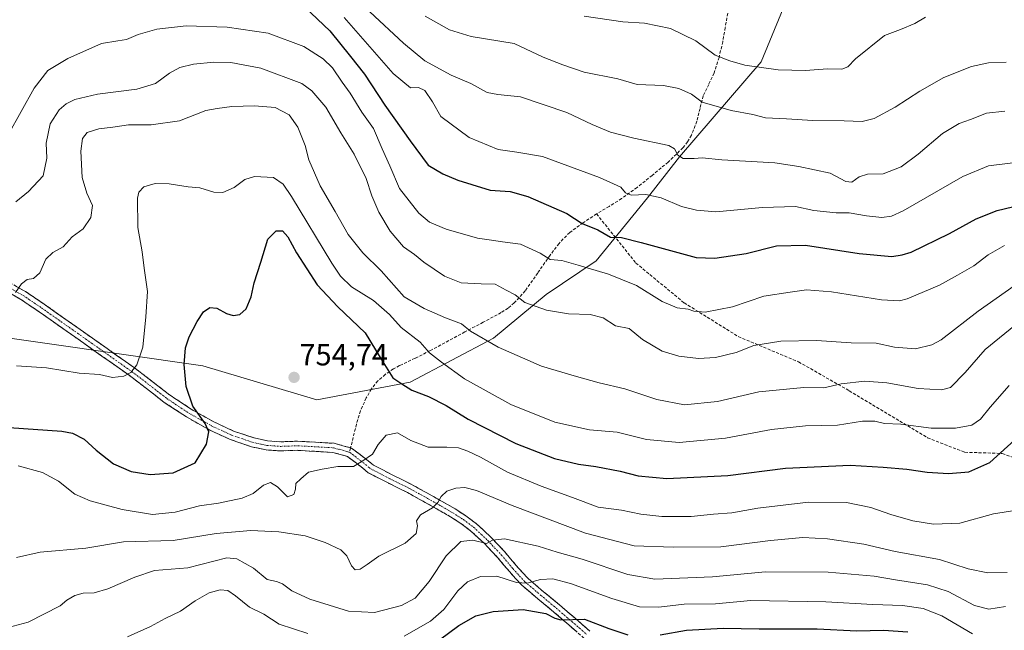
# Model space of a CAD drawing. Units: metres. Extents: x 573128 to 576568, y 4747328 to 4749679.
# Drawn here: x 573798 to 574122, y 4748132 to 4748333 of the extents above; entities that cross this region are included whole.
import ezdxf
from ezdxf.enums import TextEntityAlignment as Align

# ---------------------------------------------------------------- set-up
doc = ezdxf.new("R2010")
doc.units = ezdxf.units.M
doc.header["$MEASUREMENT"] = 0
doc.linetypes.add('TRAZO_Y_PUNTO', pattern=[1, 0.5, -0.25, 0, -0.25])
doc.linetypes.add('TRAZOSX2', pattern=[1.5, 1, -0.5])
for name, color, linetype, lineweight in [('Arbolado forestal CxS', 92, 'Continuous', 0), ('Camino', 19, 'TRAZOSX2', 0), ('Camino Cxs', 19, 'Continuous', 0), ('Camino eje', 19, 'TRAZO_Y_PUNTO', 0), ('Carátula', 7, 'Continuous', 5), ('Curva de nivel maestra', 36, 'Continuous', 30), ('Curva de nivel normal', 36, 'Continuous', 0), ('Punto de cota en terreno', 7, 'Continuous', 0), ('Rótulo de punto de cota en terreno', 19, 'Continuous', 0), ('Senda', 19, 'TRAZOSX2', 0)]:
    doc.layers.add(name, color=color, linetype=linetype, lineweight=lineweight)
doc.styles.add('Arial', font='txt', dxfattribs={"height": 0.2})

# ---------------------------------------------------------------- blocks, each defined once
blk = doc.blocks.new('*U156')
at = {"layer": 'Arbolado forestal CxS', "color": 92, "linetype": 'Continuous', "lineweight": 0}
blk.add_polyline3d([(574127.6329, 4748410.2988, 687.2696), (574090.0701, 4748397.2963, 687.4771), (574062.6199, 4748368.4031, 695.1531), (574042.3923, 4748319.2819, 705.346), (574015.5207, 4748288.0369, 716.0171), (574004.9577, 4748274.4976, 721.4162), (573988.0655, 4748253.7423, 729.9234), (573971.5995, 4748242.7128, 734.6136), (573954.2633, 4748228.2657, 740.0217), (573926.8133, 4748213.8185, 750.062), (573896.1303, 4748207.9669, 752.9458), (573858.5313, 4748219.2465, 752.7896), (573779.5735, 4748230.5273, 744.3782), (573766.1517, 4748206.7819, 748.1927), (573755.1333, 4748187.2888, 751.971), (573738.2125, 4748134.6501, 767.3012), (573715.6525, 4748082.0117, 788.2348)], dxfattribs=at)
blk = doc.blocks.new('5PATER')
at = {"layer": 'Carátula', "linetype": 'Continuous', "lineweight": 5}
h = blk.add_hatch(color=250, dxfattribs=at)
edge = h.paths.add_edge_path()
edge.add_ellipse((0, 0.01), major_axis=(-1.33, -1.34), ratio=0.999422, start_angle=0, end_angle=360)

msp = doc.modelspace()

# ---------------------------------------------------------------- linework, layer by layer
at = {"layer": 'Arbolado forestal CxS', "color": 92, "linetype": 'Continuous', "lineweight": 0}
for points in [[(573715.65, 4748082.01, 788.23), (573738.21, 4748134.65, 767.3), (573755.13, 4748187.29, 751.97), (573766.15, 4748206.78, 748.19), (573779.57, 4748230.53, 744.38), (573858.53, 4748219.25, 752.79), (573896.13, 4748207.97, 752.95), (573926.81, 4748213.82, 750.06), (573954.26, 4748228.27, 740.02), (573971.6, 4748242.71, 734.61), (573988.07, 4748253.74, 729.92), (574004.96, 4748274.5, 721.42), (574015.52, 4748288.04, 716.02), (574042.39, 4748319.28, 705.35), (574062.62, 4748368.4, 695.15), (574090.07, 4748397.3, 687.48), (574127.63, 4748410.3, 687.27)], [(574127.63, 4748410.3, 687.27), (574090.07, 4748397.3, 687.48), (574062.62, 4748368.4, 695.15), (574042.39, 4748319.28, 705.35), (574015.52, 4748288.04, 716.02), (574004.96, 4748274.5, 721.42), (573988.07, 4748253.74, 729.92), (573971.6, 4748242.71, 734.61), (573954.26, 4748228.27, 740.02), (573926.81, 4748213.82, 750.06), (573896.13, 4748207.97, 752.95), (573858.53, 4748219.25, 752.79), (573779.57, 4748230.53, 744.38), (573766.15, 4748206.78, 748.19), (573755.13, 4748187.29, 751.97), (573738.21, 4748134.65, 767.3), (573715.65, 4748082.01, 788.23)], [(574127.63, 4748410.3, 687.27), (574090.07, 4748397.3, 687.48), (574062.62, 4748368.4, 695.15), (574042.39, 4748319.28, 705.35), (574015.52, 4748288.04, 716.02), (574004.96, 4748274.5, 721.42), (573988.07, 4748253.74, 729.92), (573971.6, 4748242.71, 734.61), (573954.26, 4748228.27, 740.02), (573926.81, 4748213.82, 750.06), (573896.13, 4748207.97, 752.95), (573858.53, 4748219.25, 752.79), (573779.57, 4748230.53, 744.38), (573766.15, 4748206.78, 748.19), (573755.13, 4748187.29, 751.97), (573738.21, 4748134.65, 767.3), (573715.65, 4748082.01, 788.23)]]:
    msp.add_polyline3d(points, dxfattribs=at)
at = {"layer": 'Camino', "color": 19, "linetype": 'TRAZOSX2', "lineweight": 0}
for points in [[(573786.36, 4748250.68), (573787.2, 4748250.3), (573793.66, 4748247.32), (573800.15, 4748243.65), (573806.35, 4748239.47), (573818.12, 4748231.18), (573827.08, 4748224.85), (573836.02, 4748218.53), (573841.87, 4748214.07), (573847.6, 4748209.61), (573854.73, 4748204.91), (573862.22, 4748200.71), (573868.66, 4748197.72), (573875.41, 4748195.44), (573879.79, 4748194.48), (573884.2, 4748194.17), (573889.68, 4748194.38), (573901.8, 4748193.68), (573907.21, 4748192.2)], [(573984.06, 4748129.56), (573979.03, 4748133.88), (573974.03, 4748138.2), (573968.83, 4748142.52), (573963.56, 4748146.98), (573959.5, 4748151.42), (573955.7, 4748155.98), (573951.29, 4748160.64), (573946.74, 4748164.89), (573943.5, 4748167.32), (573940.06, 4748169.51), (573937.61, 4748170.95), (573931.78, 4748174.24), (573925.9, 4748177.49), (573919.55, 4748180.62), (573913.03, 4748184), (573911.22, 4748185.5), (573906.16, 4748189.37), (573901.31, 4748190.71), (573889.66, 4748191.38), (573884.16, 4748191.17), (573879.37, 4748191.5), (573874.61, 4748192.54), (573867.54, 4748194.93), (573860.86, 4748198.03), (573853.17, 4748202.35), (573845.86, 4748207.17), (573840.04, 4748211.69), (573834.24, 4748216.11), (573825.34, 4748222.41), (573816.4, 4748228.72), (573804.65, 4748236.99), (573798.57, 4748241.09), (573792.3, 4748244.64)], [(573907.21, 4748192.2), (573907.53, 4748192.11), (573913.08, 4748187.84), (573914.69, 4748186.52), (573920.91, 4748183.3), (573927.3, 4748180.15), (573933.24, 4748176.86), (573939.11, 4748173.55), (573941.62, 4748172.07), (573945.2, 4748169.78), (573948.66, 4748167.19), (573953.41, 4748162.78), (573957.94, 4748157.98), (573961.76, 4748153.4), (573965.64, 4748149.14), (573970.75, 4748144.82), (573975.97, 4748140.48), (573980.99, 4748136.16), (573986, 4748131.84)]]:
    msp.add_lwpolyline(points, dxfattribs=at)
at = {"layer": 'Camino Cxs', "color": 19, "linetype": 'Continuous', "lineweight": 0}
for points in [[(573796.91, 4748245.48, 739.68), (573800.15, 4748243.65, 740.18), (573803.25, 4748241.56, 740.72), (573806.35, 4748239.47, 741.2), (573810.28, 4748236.7, 741.73), (573814.2, 4748233.94, 742.2), (573818.12, 4748231.18, 742.59), (573821.11, 4748229.07, 742.79), (573824.09, 4748226.96, 743.08), (573827.08, 4748224.85, 743.31), (573830.06, 4748222.75, 743.69), (573833.04, 4748220.64, 744.22), (573836.02, 4748218.53, 744.86), (573838.94, 4748216.3, 745.71), (573841.87, 4748214.07, 746.33), (573844.73, 4748211.84, 747.41), (573847.6, 4748209.61, 747.89), (573851.17, 4748207.26, 748.54), (573854.73, 4748204.91, 749.62), (573858.48, 4748202.81, 750.54), (573862.22, 4748200.71, 751), (573865.44, 4748199.21, 751.04), (573868.66, 4748197.72, 751.43), (573872.03, 4748196.58, 751.95), (573875.41, 4748195.44, 752.27), (573879.79, 4748194.48, 752.7), (573884.2, 4748194.17, 753.08), (573886.94, 4748194.28, 753.31), (573889.68, 4748194.38, 753.44), (573893.72, 4748194.15, 753.57), (573897.76, 4748193.92, 753.67), (573901.8, 4748193.68, 753.76), (573904.66, 4748192.9, 753.87), (573907.53, 4748192.11, 754.03), (573910.3, 4748189.98, 754.54), (573913.08, 4748187.84, 755.11), (573914.69, 4748186.52, 755.36), (573917.8, 4748184.91, 756), (573920.91, 4748183.3, 756.71), (573924.1, 4748181.72, 757.32), (573927.3, 4748180.15, 757.84), (573930.27, 4748178.5, 758.49), (573933.24, 4748176.86, 759.08), (573936.18, 4748175.2, 759.68), (573939.11, 4748173.55, 760.63), (573941.62, 4748172.07, 761.33), (573945.2, 4748169.78, 762.18), (573948.66, 4748167.19, 763.24), (573951.04, 4748164.98, 763.91), (573953.41, 4748162.78, 764.61), (573955.67, 4748160.38, 765.47), (573957.94, 4748157.98, 766.24), (573959.85, 4748155.69, 767.04), (573961.76, 4748153.4, 767.87), (573963.7, 4748151.27, 768.67), (573965.64, 4748149.14, 769.4), (573968.2, 4748146.98, 770.42), (573970.75, 4748144.82, 771.31), (573973.36, 4748142.65, 772.25), (573975.97, 4748140.48, 773.07), (573978.48, 4748138.32, 774.03), (573980.99, 4748136.16, 774.9), (573983.5, 4748134, 775.4), (573986, 4748131.84, 776.12)], [(573981.54, 4748131.72, 776.26), (573979.03, 4748133.88, 776.01), (573976.53, 4748136.04, 775.29), (573974.03, 4748138.2, 774.1), (573971.43, 4748140.36, 773.27), (573968.83, 4748142.52, 772.37), (573966.19, 4748144.75, 771.37), (573963.56, 4748146.98, 770.44), (573961.53, 4748149.2, 769.27), (573959.5, 4748151.42, 768.66), (573957.6, 4748153.7, 767.57), (573955.7, 4748155.98, 766.87), (573953.5, 4748158.31, 766), (573951.29, 4748160.64, 765.15), (573949.01, 4748162.77, 764.44), (573946.74, 4748164.89, 763.72), (573943.5, 4748167.32, 762.43), (573940.06, 4748169.51, 761.34), (573937.61, 4748170.95, 760.87), (573934.69, 4748172.6, 759.9), (573931.78, 4748174.24, 759.1), (573928.84, 4748175.87, 758.53), (573925.9, 4748177.49, 757.85), (573922.73, 4748179.06, 757.23), (573919.55, 4748180.62, 756.73), (573916.29, 4748182.31, 756.06), (573913.03, 4748184, 755.43), (573911.22, 4748185.5, 755.14), (573908.69, 4748187.43, 754.86), (573906.16, 4748189.37, 754.41), (573903.74, 4748190.04, 754.21), (573901.31, 4748190.71, 754.05), (573897.42, 4748190.93, 753.87), (573893.54, 4748191.15, 753.74), (573889.66, 4748191.38, 753.57), (573886.91, 4748191.27, 753.41), (573884.16, 4748191.17, 753.37), (573879.37, 4748191.5, 753), (573874.61, 4748192.54, 752.22), (573871.08, 4748193.73, 751.62), (573867.54, 4748194.93, 751.2), (573864.2, 4748196.48, 750.57), (573860.86, 4748198.03, 749.93), (573857.01, 4748200.19, 749.69), (573853.17, 4748202.35, 748.89), (573849.51, 4748204.76, 748.2), (573845.86, 4748207.17, 747.49), (573842.95, 4748209.43, 747.05), (573840.04, 4748211.69, 746.31), (573837.14, 4748213.9, 745.56), (573834.24, 4748216.11, 745.02), (573831.28, 4748218.21, 744.25), (573828.31, 4748220.31, 743.75), (573825.34, 4748222.41, 743.36), (573822.36, 4748224.51, 743.11), (573819.38, 4748226.62, 742.96), (573816.4, 4748228.72, 742.64), (573812.48, 4748231.48, 742.33), (573808.56, 4748234.24, 741.98), (573804.65, 4748236.99, 741.47), (573801.61, 4748239.04, 740.79), (573798.57, 4748241.09, 740.4), (573795.43, 4748242.87, 739.81)]]:
    msp.add_polyline3d(points, dxfattribs=at)
at = {"layer": 'Camino eje', "color": 19, "linetype": 'TRAZO_Y_PUNTO', "lineweight": 0}
for points in [[(573786.28, 4748249.07), (573792.98, 4748245.98), (573799.36, 4748242.37), (573805.5, 4748238.23), (573817.26, 4748229.95), (573826.21, 4748223.63), (573835.13, 4748217.32), (573840.95, 4748212.88), (573846.73, 4748208.39), (573853.95, 4748203.63), (573861.54, 4748199.37), (573868.1, 4748196.32), (573875.01, 4748193.99), (573879.58, 4748192.99), (573884.18, 4748192.67), (573889.67, 4748192.88), (573901.55, 4748192.2), (573906.84, 4748190.74)], [(573906.84, 4748190.74), (573912.15, 4748186.67), (573913.86, 4748185.26), (573920.23, 4748181.96), (573926.6, 4748178.82), (573932.51, 4748175.55), (573938.36, 4748172.25), (573940.84, 4748170.79), (573944.35, 4748168.55), (573947.7, 4748166.04), (573952.35, 4748161.71), (573956.82, 4748156.98), (573960.63, 4748152.41), (573964.6, 4748148.06), (573969.79, 4748143.67), (573975, 4748139.34), (573980.01, 4748135.02), (573985.03, 4748130.7)]]:
    msp.add_lwpolyline(points, dxfattribs=at)
at = {"layer": 'Curva de nivel maestra', "color": 36, "linetype": 'Continuous', "lineweight": 30}
for points in [[(573892.12, 4748337.34, 725), (573900.32, 4748329.54, 725), (573907.12, 4748321.06, 725), (573911.81, 4748315.2, 725), (573918.52, 4748305.08, 725), (573926.8, 4748293.33, 725), (573932.77, 4748285.24, 725), (573937.58, 4748282.46, 725), (573942.56, 4748280.32, 725), (573947.13, 4748278.93, 725), (573953.12, 4748277.02, 725), (573959.79, 4748276.59, 725), (573965.52, 4748274.98, 725), (573978.38, 4748269.31, 725), (573983.48, 4748266.05, 725), (573988.58, 4748263.96, 725), (573992.77, 4748261.56, 725), (573996.41, 4748261.46, 725), (574002.91, 4748259.82, 725), (574020.98, 4748254.91, 725), (574027.17, 4748254.65, 725), (574037.46, 4748256.15, 725), (574047.4, 4748258.68, 725), (574057.03, 4748258.88, 725), (574074.72, 4748256.16, 725), (574085.45, 4748255.19, 725), (574088.78, 4748255.76, 725), (574091.78, 4748256.59, 725), (574104.44, 4748262.8, 725), (574113.15, 4748267.59, 725), (574120.08, 4748270.39, 725), (574146.26, 4748276.64, 725)], [(573794.8, 4748198.92, 750), (573812.06, 4748197.71, 750), (573815.67, 4748197, 750), (573819.51, 4748195.04, 750), (573823.38, 4748191.42, 750), (573829.1, 4748186.95, 750), (573834.99, 4748184.41, 750), (573841.17, 4748183.41, 750), (573848.81, 4748183.95, 750), (573856.05, 4748187.21, 750), (573859.75, 4748193.4, 750), (573860.47, 4748197.45, 750), (573859.28, 4748200.18, 750), (573855.3, 4748205.87, 750), (573853.05, 4748212.38, 750), (573852.41, 4748219.65, 750), (573852.86, 4748225.13, 750), (573854.08, 4748228.7, 750), (573856.63, 4748233.82, 750), (573858.81, 4748237, 750), (573860.81, 4748238.44, 750), (573863.13, 4748238.16, 750), (573866.36, 4748236.39, 750), (573868.56, 4748235.75, 750), (573870.75, 4748236.06, 750), (573872.8, 4748237.96, 750), (573874.46, 4748241.88, 750), (573875.46, 4748246.5, 750), (573877.63, 4748253.32, 750), (573879.91, 4748260.86, 750), (573882.64, 4748263.7, 750), (573884.77, 4748263.67, 750), (573886.57, 4748261.69, 750), (573889.39, 4748256.44, 750), (573896.23, 4748245.85, 750), (573902.96, 4748238.59, 750), (573911.99, 4748230.06, 750), (573917.28, 4748221.41, 750), (573919.41, 4748217.87, 750), (573921.14, 4748215.26, 750), (573924.05, 4748213.3, 750), (573927.36, 4748211.21, 750), (573932.83, 4748209.1, 750), (573938.7, 4748206.15, 750), (573945.96, 4748201.64, 750), (573961.62, 4748193.62, 750), (573974.3, 4748188.73, 750), (573982.22, 4748186.78, 750), (573988, 4748186.07, 750), (573995.97, 4748184.54, 750), (574001.92, 4748182.92, 750), (574011.38, 4748182.08, 750), (574031.4, 4748183.08, 750), (574050.45, 4748185.47, 750), (574071.72, 4748186.48, 750), (574082.55, 4748185.82, 750), (574090.39, 4748185.18, 750), (574097.05, 4748184.2, 750), (574104.14, 4748183.74, 750), (574110.81, 4748184.34, 750), (574117.74, 4748187.38, 750), (574125.84, 4748194.74, 750)], [(573936.44, 4748128.94, 775), (573942.8, 4748133.73, 775), (573948.46, 4748136.87, 775), (573954.12, 4748138.3, 775), (573964.05, 4748138.98, 775), (573971.46, 4748137.63, 775), (573974.5, 4748136.09, 775), (573976.4, 4748135.55, 775), (573984.21, 4748135.74, 775), (573992.23, 4748132.73, 775), (573998.46, 4748130.56, 775)], [(574009.12, 4748130.58, 775), (574017.79, 4748132.15, 775), (574029.85, 4748132.76, 775), (574041.72, 4748132.59, 775), (574060.79, 4748132.54, 775), (574073.89, 4748131.98, 775), (574082.72, 4748132.11, 775), (574090.73, 4748131.57, 775)]]:
    msp.add_polyline3d(points, dxfattribs=at)
at = {"layer": 'Curva de nivel normal', "color": 36, "linetype": 'Continuous', "lineweight": 0}
for points in [[(573913.54, 4748335.76, 715), (573924.66, 4748325.48, 715), (573931.66, 4748319.63, 715), (573940.35, 4748314.91, 715), (573946.85, 4748312.12, 715), (573952.18, 4748309.25, 715), (573955.69, 4748308.53, 715), (573963.17, 4748307.75, 715), (573978.42, 4748302.57, 715), (573986.79, 4748298.69, 715), (573992.82, 4748296.18, 715), (574000.43, 4748294.18, 715), (574011.96, 4748291.73, 715), (574013.85, 4748290.63, 715), (574014.94, 4748288.6, 715), (574016.72, 4748287.51, 715), (574020.36, 4748287.42, 715), (574022.96, 4748287.74, 715), (574029.44, 4748287.03, 715), (574046.94, 4748286.07, 715), (574054.78, 4748284.89, 715), (574065.11, 4748282.67, 715), (574070.3, 4748279.91, 715), (574072.21, 4748279.63, 715), (574074.64, 4748281.41, 715), (574077.4, 4748282.26, 715), (574082.61, 4748282.38, 715), (574088.49, 4748284.75, 715), (574094.12, 4748288.93, 715), (574102.07, 4748295.74, 715), (574107.6, 4748298.95, 715), (574111.31, 4748300.26, 715), (574116.56, 4748302.45, 715), (574122.6, 4748303.11, 715)], [(573905.09, 4748333.88, 720), (573921.18, 4748315.45, 720), (573926.89, 4748310.74, 720), (573929.57, 4748310.87, 720), (573931.64, 4748309.89, 720), (573934.17, 4748306.11, 720), (573936.88, 4748301.28, 720), (573946.2, 4748294.38, 720), (573955.84, 4748290.42, 720), (573961.99, 4748289.54, 720), (573970.35, 4748288.14, 720), (573989.12, 4748281.25, 720), (573996.23, 4748277.98, 720), (573997.68, 4748276.2, 720), (573999.6, 4748275.4, 720), (574004.46, 4748275.61, 720), (574009.46, 4748274.56, 720), (574016.2, 4748271.71, 720), (574021.11, 4748270.41, 720), (574027.47, 4748269.86, 720), (574042.88, 4748271.33, 720), (574053.69, 4748271.61, 720), (574059.72, 4748270.3, 720), (574067.08, 4748269.63, 720), (574071.42, 4748269.53, 720), (574077.05, 4748268.62, 720), (574082.18, 4748268.07, 720), (574085.37, 4748268.48, 720), (574089.11, 4748270.28, 720), (574108.77, 4748281.53, 720), (574117.3, 4748285.01, 720), (574125.22, 4748286, 720)], [(573931.75, 4748334.36, 710), (573939.76, 4748329.85, 710), (573946.95, 4748327.69, 710), (573961.07, 4748325.3, 710), (573970.65, 4748320.88, 710), (573977.08, 4748318.28, 710), (573984.16, 4748315.9, 710), (573995.2, 4748313.73, 710), (574001.61, 4748311.8, 710), (574010.27, 4748311.46, 710), (574015.33, 4748310.56, 710), (574019.49, 4748308.64, 710), (574022.93, 4748306.07, 710), (574032.47, 4748303.24, 710), (574039.62, 4748301.96, 710), (574043.78, 4748300.88, 710), (574050.78, 4748300.58, 710), (574059.45, 4748300.03, 710), (574069.68, 4748299.9, 710), (574075.71, 4748299.64, 710), (574079.56, 4748300.59, 710), (574086.58, 4748304.35, 710), (574094.66, 4748309.69, 710), (574102.52, 4748314.09, 710), (574111.62, 4748317.8, 710), (574117.26, 4748318.96, 710), (574123.07, 4748319.14, 710)], [(573984.17, 4748334.37, 705), (573996.89, 4748332.48, 705), (574003.98, 4748332.02, 705), (574012.58, 4748330.28, 705), (574020.86, 4748326.21, 705), (574027.22, 4748321.46, 705), (574032.08, 4748319.65, 705), (574037.02, 4748318.26, 705), (574048.04, 4748316.62, 705), (574057, 4748316.46, 705), (574064.28, 4748317.04, 705), (574068.91, 4748316.92, 705), (574070.9, 4748317.68, 705), (574073.41, 4748320.31, 705), (574083.03, 4748327.92, 705), (574088.33, 4748329.9, 705), (574093.04, 4748331.96, 705), (574096.52, 4748334.04, 705)], [(573794.46, 4748295.22, 730), (573803.05, 4748310.64, 730), (573807.46, 4748316.45, 730), (573814.14, 4748320.43, 730), (573825.14, 4748325.32, 730), (573830.55, 4748326.19, 730), (573833.44, 4748326.7, 730), (573837.22, 4748328.29, 730), (573843.38, 4748330.07, 730), (573853.08, 4748331.12, 730), (573866.6, 4748330.7, 730), (573880.08, 4748328.77, 730), (573891.84, 4748324.35, 730), (573898.19, 4748320.25, 730), (573901.21, 4748317.3, 730), (573904.41, 4748312.6, 730), (573907.1, 4748308.99, 730), (573910.85, 4748302.7, 730), (573914.74, 4748297.36, 730), (573917.61, 4748290.61, 730), (573920.14, 4748285.01, 730), (573923.28, 4748277.6, 730), (573929.65, 4748269.42, 730), (573933.18, 4748266.49, 730), (573938.72, 4748264.15, 730), (573948.99, 4748261.28, 730), (573953.65, 4748260.62, 730), (573957.26, 4748259.98, 730), (573963.1, 4748259.23, 730), (573969.66, 4748256.29, 730), (573972.91, 4748254.2, 730), (573976.74, 4748253.84, 730), (573982.12, 4748252.3, 730), (573992.17, 4748249.42, 730), (574001.3, 4748245.68, 730), (574009.84, 4748240.36, 730), (574014.79, 4748238.27, 730), (574018.33, 4748237.9, 730), (574020.22, 4748237.21, 730), (574023.98, 4748236.89, 730), (574032.96, 4748238.62, 730), (574043.31, 4748242.12, 730), (574051.97, 4748243.47, 730), (574057.35, 4748244.18, 730), (574065.56, 4748243.56, 730), (574081.98, 4748240.96, 730), (574087.94, 4748240.62, 730), (574090.5, 4748241.3, 730), (574101.1, 4748245.77, 730), (574107.1, 4748249.09, 730), (574112.44, 4748252.08, 730), (574117.1, 4748255.75, 730), (574122.56, 4748258.86, 730)], [(573796.94, 4748273.17, 735), (573801.15, 4748276.55, 735), (573805.92, 4748281.71, 735), (573807.18, 4748287.62, 735), (573806.94, 4748292.47, 735), (573808.23, 4748298.84, 735), (573811.29, 4748303.51, 735), (573813.59, 4748305.44, 735), (573816.41, 4748306.86, 735), (573823.81, 4748308.61, 735), (573836.81, 4748310.3, 735), (573843.01, 4748312.17, 735), (573847.62, 4748315.53, 735), (573851.01, 4748317.39, 735), (573855.48, 4748318.57, 735), (573862.14, 4748319.23, 735), (573867.78, 4748319.09, 735), (573877.68, 4748317.21, 735), (573891.19, 4748312.16, 735), (573894.49, 4748309.8, 735), (573899.04, 4748304.37, 735), (573904.01, 4748295.91, 735), (573908.38, 4748288.94, 735), (573912.37, 4748280.93, 735), (573914.18, 4748275.17, 735), (573916.5, 4748269.77, 735), (573920.21, 4748263.49, 735), (573924.65, 4748258.35, 735), (573928.24, 4748255.87, 735), (573931.29, 4748253.35, 735), (573938.09, 4748248.77, 735), (573943.62, 4748246.53, 735), (573950.16, 4748246.22, 735), (573954.76, 4748246.14, 735), (573958.46, 4748244.15, 735), (573961.42, 4748242.54, 735), (573964.63, 4748240.03, 735), (573971.72, 4748237.5, 735), (573978.99, 4748236.28, 735), (573986.05, 4748236.15, 735), (573990.42, 4748235.04, 735), (573994.42, 4748232.32, 735), (573998.91, 4748231.48, 735), (574003.34, 4748227.92, 735), (574009.8, 4748224.08, 735), (574015.29, 4748222.33, 735), (574021.76, 4748221.65, 735), (574027.36, 4748221.97, 735), (574034.18, 4748223.6, 735), (574039.99, 4748225.86, 735), (574048.85, 4748227.36, 735), (574060.6, 4748227.58, 735), (574072.09, 4748226.75, 735), (574080.31, 4748226.66, 735), (574086.26, 4748225.36, 735), (574093.19, 4748224.79, 735), (574098.61, 4748226.13, 735), (574101.72, 4748227.78, 735), (574113.83, 4748237.17, 735), (574128.64, 4748247.64, 735)], [(573796.82, 4748243.38, 740), (573798.79, 4748246.25, 740), (573800.71, 4748247.63, 740), (573802.79, 4748247.92, 740), (573804.82, 4748249.8, 740), (573806.82, 4748254.28, 740), (573809.15, 4748256.52, 740), (573812.55, 4748258.37, 740), (573815.53, 4748261.68, 740), (573819.18, 4748264.36, 740), (573821.65, 4748268.03, 740), (573822.24, 4748272.03, 740), (573820.36, 4748276.02, 740), (573818.86, 4748281.2, 740), (573818.34, 4748289.94, 740), (573818.88, 4748294.1, 740), (573820.47, 4748295.99, 740), (573824.32, 4748297.28, 740), (573828.87, 4748297.82, 740), (573834.11, 4748298.59, 740), (573841.48, 4748298.55, 740), (573850.86, 4748299.86, 740), (573859.48, 4748303.26, 740), (573863.26, 4748303.92, 740), (573868.1, 4748304.58, 740), (573875.55, 4748304.84, 740), (573882.34, 4748304.22, 740), (573886.92, 4748301.88, 740), (573889.86, 4748297.76, 740), (573892.24, 4748291.74, 740), (573893.43, 4748287.06, 740), (573897.13, 4748278.43, 740), (573902.12, 4748270.04, 740), (573906.45, 4748262.4, 740), (573911.19, 4748256.42, 740), (573917.24, 4748250.47, 740), (573924.8, 4748241.95, 740), (573931.46, 4748238.12, 740), (573938.42, 4748235.05, 740), (573943.71, 4748233.06, 740), (573946.7, 4748230.61, 740), (573955.8, 4748225.35, 740), (573970.02, 4748219.11, 740), (573981.56, 4748215.71, 740), (573989.06, 4748213.6, 740), (573997.46, 4748211.61, 740), (574008.08, 4748208.16, 740), (574017.11, 4748206.32, 740), (574028.03, 4748207.48, 740), (574041.6, 4748210.66, 740), (574056.45, 4748212.01, 740), (574063.02, 4748211.98, 740), (574068.77, 4748213.27, 740), (574076.54, 4748214.13, 740), (574083.82, 4748213.64, 740), (574094.1, 4748211.76, 740), (574101.77, 4748211.27, 740), (574104.72, 4748212.02, 740), (574109.55, 4748217.04, 740), (574116.18, 4748224.56, 740), (574127.39, 4748233.74, 740)], [(573797.19, 4748219.25, 745), (573807.08, 4748218.58, 745), (573817.81, 4748216.81, 745), (573824.48, 4748216.35, 745), (573828.81, 4748215.39, 745), (573832.48, 4748215.76, 745), (573834.81, 4748216.95, 745), (573836.85, 4748219.52, 745), (573838.78, 4748225.37, 745), (573839.74, 4748235.32, 745), (573840.3, 4748243.68, 745), (573839.24, 4748251.36, 745), (573838.53, 4748256.74, 745), (573837.18, 4748264.7, 745), (573837.02, 4748274.42, 745), (573837.48, 4748276.33, 745), (573839.11, 4748278.16, 745), (573842.81, 4748279.21, 745), (573847.45, 4748279.12, 745), (573853.72, 4748278.17, 745), (573857.54, 4748277.76, 745), (573862.16, 4748276.38, 745), (573865.14, 4748276.3, 745), (573868.81, 4748277.97, 745), (573872.41, 4748280.59, 745), (573875.55, 4748281.5, 745), (573881.76, 4748281.22, 745), (573885, 4748279.03, 745), (573887.69, 4748275, 745), (573901.02, 4748253, 745), (573903.87, 4748248.72, 745), (573907.51, 4748245.26, 745), (573914.78, 4748240.73, 745), (573920.01, 4748236.14, 745), (573923.87, 4748231.83, 745), (573930.16, 4748226.95, 745), (573933.22, 4748223.46, 745), (573937.13, 4748220.42, 745), (573944.76, 4748214.87, 745), (573960, 4748206.51, 745), (573974.42, 4748200.67, 745), (573985.88, 4748198.13, 745), (573994.97, 4748197.31, 745), (574004.67, 4748194.93, 745), (574015.4, 4748193.9, 745), (574030.68, 4748195.38, 745), (574045.78, 4748198.19, 745), (574056.98, 4748199.45, 745), (574067.59, 4748199.68, 745), (574075.82, 4748200.96, 745), (574079.82, 4748200.96, 745), (574083.01, 4748200.24, 745), (574088.37, 4748199.96, 745), (574098.35, 4748198.69, 745), (574106.4, 4748198.62, 745), (574111.76, 4748199.66, 745), (574114.68, 4748201.68, 745), (574117.77, 4748205.64, 745), (574124.1, 4748212.73, 745)], [(573797.78, 4748186.22, 755), (573805.73, 4748184.08, 755), (573810.97, 4748181.23, 755), (573816.39, 4748176.96, 755), (573821.48, 4748174.71, 755), (573831.98, 4748171.88, 755), (573841.96, 4748170.29, 755), (573849.38, 4748170.99, 755), (573857.5, 4748173.09, 755), (573863.73, 4748173.97, 755), (573871.48, 4748175.58, 755), (573875.14, 4748177.19, 755), (573878.48, 4748179.89, 755), (573880.8, 4748180.76, 755), (573883.13, 4748179.34, 755), (573886.47, 4748176.08, 755), (573888.54, 4748176.88, 755), (573889.09, 4748178.58, 755), (573889.21, 4748180.43, 755), (573890.8, 4748182.02, 755), (573893.31, 4748184.16, 755), (573897.83, 4748185.21, 755), (573902.97, 4748186.04, 755), (573908.17, 4748186.04, 755), (573911.28, 4748187.91, 755), (573914.37, 4748190.12, 755), (573916.27, 4748193.26, 755), (573918.96, 4748196.31, 755), (573922.64, 4748197.08, 755), (573927.06, 4748194.66, 755), (573932.76, 4748192.43, 755), (573938.85, 4748192.46, 755), (573942.75, 4748192.15, 755), (573945.86, 4748191.12, 755), (573949.96, 4748189.14, 755), (573958.92, 4748184.16, 755), (573969.96, 4748179.52, 755), (573980.32, 4748175.81, 755), (573988.74, 4748172.61, 755), (573996.44, 4748171.65, 755), (574002.79, 4748170.37, 755), (574009.68, 4748169.58, 755), (574019.33, 4748169.56, 755), (574026.67, 4748170.3, 755), (574032.79, 4748170.82, 755), (574041.28, 4748172.3, 755), (574058.04, 4748174.3, 755), (574070.46, 4748174.16, 755), (574078.5, 4748172.56, 755), (574085.1, 4748170.21, 755), (574092.38, 4748168.15, 755), (574099.19, 4748167.07, 755), (574107.85, 4748167.41, 755), (574118.87, 4748170.44, 755), (574129.44, 4748172.09, 755)], [(573797.15, 4748156.11, 760), (573804.95, 4748157.86, 760), (573820, 4748159.2, 760), (573832.43, 4748161.19, 760), (573848.83, 4748161.69, 760), (573862.92, 4748163.98, 760), (573874.34, 4748164.92, 760), (573883.62, 4748164.57, 760), (573892.26, 4748163.17, 760), (573898.8, 4748161.07, 760), (573903.99, 4748158.56, 760), (573906.01, 4748156.62, 760), (573907.48, 4748153.39, 760), (573908.71, 4748152.05, 760), (573910.4, 4748152.29, 760), (573912.71, 4748153.82, 760), (573916.47, 4748156.57, 760), (573925.18, 4748160.8, 760), (573928.78, 4748164.01, 760), (573929.28, 4748166.51, 760), (573928.85, 4748168.16, 760), (573930.18, 4748170.13, 760), (573934.12, 4748172.41, 760), (573935.97, 4748174.16, 760), (573936.99, 4748176.15, 760), (573938.91, 4748177.92, 760), (573941.84, 4748178.96, 760), (573944.79, 4748179.15, 760), (573948.7, 4748178.19, 760), (573960.38, 4748173.19, 760), (573984.6, 4748164.11, 760), (574000.58, 4748159.94, 760), (574013.46, 4748159.52, 760), (574029.13, 4748159.63, 760), (574045.5, 4748161.71, 760), (574056.13, 4748162.66, 760), (574064.21, 4748162.26, 760), (574076.17, 4748160.51, 760), (574086.52, 4748158.06, 760), (574101.09, 4748155.46, 760), (574110.51, 4748152.4, 760), (574117.05, 4748151, 760), (574123.36, 4748151.19, 760)], [(573791, 4748132.13, 765), (573801.04, 4748134.76, 765), (573811.54, 4748140.2, 765), (573813.76, 4748142, 765), (573816.4, 4748143.59, 765), (573819.13, 4748144.34, 765), (573822.8, 4748144.45, 765), (573827.29, 4748145.74, 765), (573836.14, 4748149.56, 765), (573842.6, 4748151.8, 765), (573853.64, 4748152.71, 765), (573866.44, 4748156, 765), (573869.72, 4748155.62, 765), (573875.19, 4748152.56, 765), (573879.78, 4748148.88, 765), (573882.77, 4748148.15, 765), (573884.78, 4748147.37, 765), (573887.87, 4748145.12, 765), (573893.81, 4748142.39, 765), (573906.5, 4748138.42, 765), (573915.08, 4748138, 765), (573923.97, 4748140.32, 765), (573928.5, 4748142.7, 765), (573933.04, 4748148.21, 765), (573938.63, 4748156.58, 765), (573943.5, 4748161.32, 765), (573947.42, 4748161.82, 765), (573951.99, 4748160.69, 765), (573953.95, 4748161.84, 765), (573957.89, 4748162.22, 765), (573968.94, 4748159.82, 765), (573975.2, 4748157.89, 765), (573983.42, 4748155.53, 765), (573998.53, 4748150.46, 765), (574007.36, 4748148.93, 765), (574026.35, 4748149.68, 765), (574043.78, 4748151.35, 765), (574064.44, 4748151.2, 765), (574079.64, 4748149.9, 765), (574086.59, 4748148.69, 765), (574097.22, 4748147.1, 765), (574103.99, 4748144.87, 765), (574112.64, 4748140.32, 765), (574117.33, 4748139.12, 765), (574122.88, 4748139.95, 765)], [(573924.8, 4748130.14, 770), (573933.56, 4748135.16, 770), (573937.88, 4748139, 770), (573942.56, 4748145.05, 770), (573945.73, 4748148.05, 770), (573950, 4748149.81, 770), (573955.32, 4748149.98, 770), (573961.79, 4748147.88, 770), (573965.31, 4748147.66, 770), (573969.74, 4748148.88, 770), (573973.84, 4748149.1, 770), (573979.61, 4748147.5, 770), (573993.2, 4748142.54, 770), (574002.36, 4748139.86, 770), (574008.74, 4748139.74, 770), (574017.07, 4748140.68, 770), (574027.37, 4748140.81, 770), (574039.02, 4748141.96, 770), (574063.69, 4748141.5, 770), (574079.17, 4748140.59, 770), (574088.91, 4748140.23, 770), (574095.72, 4748139.34, 770), (574101.91, 4748136.86, 770), (574111.96, 4748130.94, 770)], [(573833.73, 4748130.01, 770), (573841.31, 4748133.4, 770), (573846.13, 4748135.97, 770), (573851.2, 4748138.38, 770), (573856.03, 4748141.82, 770), (573860.61, 4748144.41, 770), (573864.2, 4748145.42, 770), (573866.74, 4748145.17, 770), (573869.33, 4748143.48, 770), (573873.89, 4748139.77, 770), (573878.64, 4748137.41, 770), (573883.7, 4748134.16, 770), (573893.11, 4748131.09, 770)]]:
    msp.add_polyline3d(points, dxfattribs=at)
at = {"layer": 'Senda', "color": 19, "linetype": 'TRAZOSX2', "lineweight": 0}
for points in [[(574031.38, 4748335.29), (574030.57, 4748330.6), (574029.75, 4748325.93), (574028.53, 4748320.75), (574026.9, 4748315.65), (574025.13, 4748311.89), (574023.29, 4748308.13), (574022.26, 4748303.95), (574021.27, 4748299.72), (574019.41, 4748295.1), (574018.18, 4748292.97), (574016.63, 4748291.01), (574011.76, 4748286.28), (574006.53, 4748281.91), (574001.52, 4748277.96), (573996.44, 4748274.25), (573992.32, 4748271.7), (573988.2, 4748269.22)], [(573988.2, 4748269.22), (573983.77, 4748266.34), (573979.35, 4748263.11), (573975.84, 4748259.52), (573972.89, 4748255.64), (573968.82, 4748249.76), (573964.68, 4748243.9), (573961.11, 4748239.93), (573959.07, 4748238.19), (573956.81, 4748236.73), (573950.82, 4748233.54), (573944.84, 4748230.36), (573933.46, 4748224.2), (573928.41, 4748221.7), (573923.33, 4748219.26), (573921.34, 4748218.17), (573918.64, 4748216.38), (573916.17, 4748214.25), (573914.08, 4748211.63), (573912.33, 4748208.62), (573910.46, 4748204.37), (573909.14, 4748199.98), (573907.21, 4748192.2)], [(573988.2, 4748269.22), (574001.15, 4748253.04), (574017.02, 4748239.95), (574034.88, 4748228.83), (574054.73, 4748220.5), (574071.39, 4748210.98), (574097.19, 4748195.5), (574109.49, 4748190.73), (574121.8, 4748190.34), (574131.32, 4748186.77)], [(573907.21, 4748192.2), (573906.84, 4748190.74)]]:
    msp.add_lwpolyline(points, dxfattribs=at)

# ---------------------------------------------------------------- block references
at = {"layer": 'Arbolado forestal CxS', "color": 92, "linetype": 'Continuous', "lineweight": 0}
msp.add_blockref('*U156', (0, 0), dxfattribs=at)
at = {"layer": 'Punto de cota en terreno', "linetype": 'Continuous', "lineweight": 0}
msp.add_blockref('5PATER', (573888.59, 4748215.39, 754.74), dxfattribs=at)

# ---------------------------------------------------------------- texts
at = {"layer": 'Rótulo de punto de cota en terreno', "color": 19, "linetype": 'Continuous', "lineweight": 0, "style": 'Arial'}
msp.add_text('754,74', height=7, dxfattribs=at).set_placement((573890.35, 4748217.15), align=Align.BOTTOM_LEFT)

doc.saveas('drawing.dxf')
